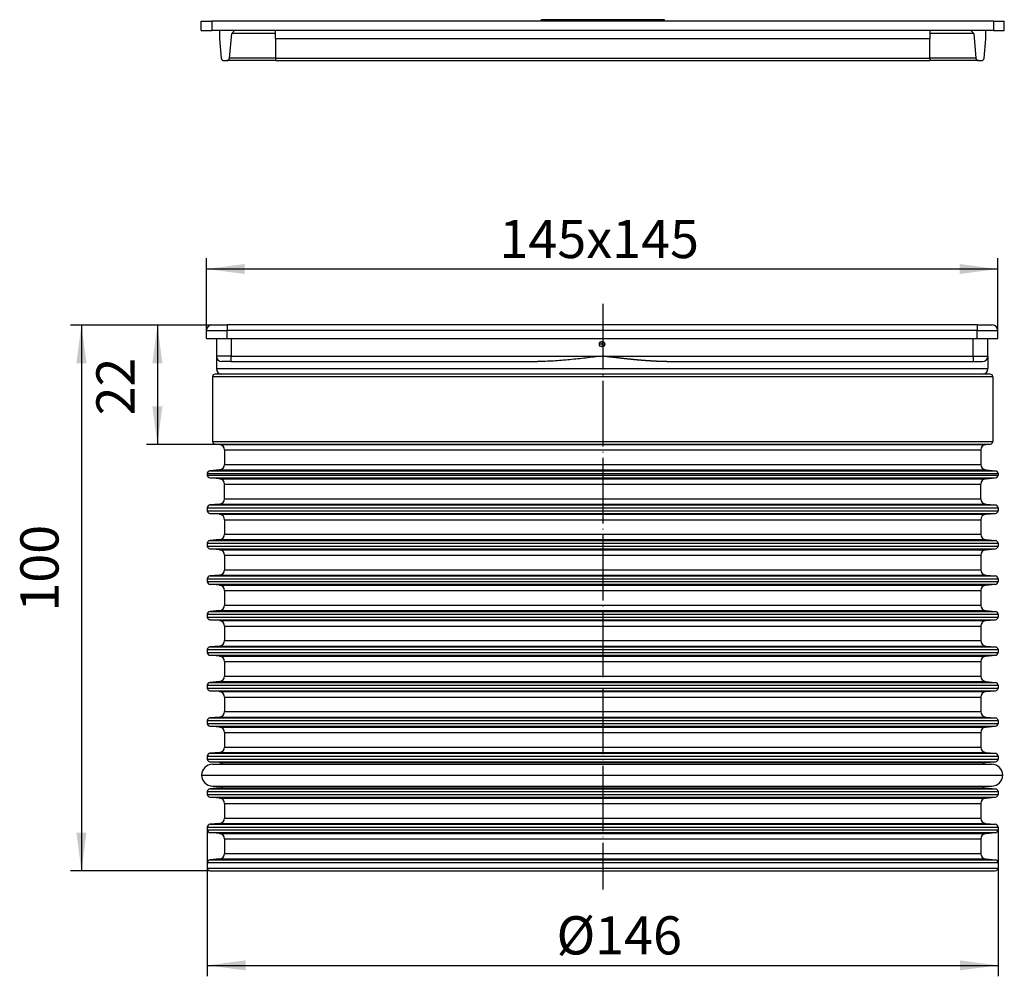
# Model space of a CAD drawing. Units: inches. Extents: x -67 to 114, y 463 to 638.
import ezdxf

# ---------------------------------------------------------------- set-up
doc = ezdxf.new("R2010")
doc.units = ezdxf.units.IN
doc.linetypes.add('DOT_CENTER', pattern=[14, 12, -1, 0, -1])
doc.layers.add('1', color=7, linetype='Continuous')
doc.styles.add('CONVERTER_1', font='txt.shx', dxfattribs={"width": 0.9})
doc.dimstyles.new('ME10_DIM_0', dxfattribs={"dimtxt": 7, "dimasz": 7, "dimexe": 2, "dimexo": 0, "dimgap": 2, "dimtad": 1, "dimdsep": 46, "dimtxsty": 'CONVERTER_1', "dimsah": 1, "dimcen": 0.09, "dimclrd": 4, "dimclre": 4, "dimclrt": 1, "dimadec": 0, "dimazin": 0, "dimtfac": 1, "dimtdec": 4, "dimtmove": 0, "dimatfit": 3, "dimfxl": 1, "dimtolj": 1, "dimtzin": 0, "dimarcsym": 0})
doc.dimstyles.new('ME10_DIM_1', dxfattribs={"dimtxt": 7, "dimasz": 7, "dimexe": 2, "dimexo": 0, "dimgap": 2, "dimtad": 1, "dimdsep": 46, "dimtxsty": 'CONVERTER_1', "dimsah": 1, "dimcen": 0.09, "dimclrd": 4, "dimclre": 4, "dimclrt": 1, "dimadec": 0, "dimazin": 0, "dimtfac": 1, "dimtdec": 4, "dimtmove": 0, "dimatfit": 3, "dimfxl": 1, "dimtolj": 1, "dimtzin": 0, "dimarcsym": 0})
doc.dimstyles.new('ME10_DIM_2', dxfattribs={"dimtxt": 7, "dimasz": 7, "dimexe": 2, "dimexo": 0, "dimgap": 2, "dimtad": 1, "dimdec": 0, "dimdsep": 46, "dimtxsty": 'CONVERTER_1', "dimsah": 1, "dimcen": 0.09, "dimclrd": 4, "dimclre": 4, "dimclrt": 1, "dimadec": 0, "dimazin": 0, "dimtfac": 1, "dimtdec": 4, "dimtmove": 0, "dimatfit": 3, "dimfxl": 1, "dimtolj": 1, "dimtzin": 0, "dimarcsym": 0})
doc.dimstyles.new('ME10_DIM_3', dxfattribs={"dimtxt": 7, "dimasz": 7, "dimexe": 2, "dimexo": 0, "dimgap": 2, "dimtad": 1, "dimdsep": 46, "dimtxsty": 'CONVERTER_1', "dimsah": 1, "dimcen": 0.09, "dimclrd": 4, "dimclre": 4, "dimclrt": 1, "dimadec": 0, "dimazin": 0, "dimtfac": 1, "dimtdec": 4, "dimtmove": 0, "dimatfit": 3, "dimfxl": 1, "dimtolj": 1, "dimtzin": 0, "dimarcsym": 0})

# ---------------------------------------------------------------- blocks, each defined once
blk = doc.blocks.new('Baust_tzrahmen_140_140_1', base_point=(-33.6, 630.47))
at = {"color": 7, "linetype": 'Continuous'}
for p, q in [((-33.6, 637.67), (-31.6, 637.67)), ((-33.6, 635.97), (-33.6, 637.67)), ((28.7, 637.67), (-31.6, 637.67)), ((28.7, 637.67), (28.7, 637.97)), ((51.24, 637.97), (28.7, 637.97)), ((51.3, 637.67), (28.7, 637.67)), ((51.3, 637.97), (51.24, 637.97)), ((51.3, 637.67), (51.3, 637.97)), ((111.6, 637.67), (51.3, 637.67)), ((111.6, 637.67), (113.6, 637.67)), ((113.6, 635.97), (113.6, 637.67)), ((-33.6, 635.97), (-31.6, 635.97)), ((-30.2, 635.97), (-31.6, 635.97)), ((-27.45, 635.97), (-30.2, 635.97)), ((-30.2, 635.97), (-30.2, 634.47)), ((-28.39, 630.93), (-27.99, 635.47)), ((-27.99, 635.47), (-27.45, 635.97)), ((-19.95, 635.47), (-27.99, 635.47)), ((-19.95, 635.97), (-27.45, 635.97)), ((99.95, 635.97), (-19.95, 635.97)), ((-19.95, 635.47), (-19.95, 635.97)), ((-19.95, 634.47), (-19.95, 635.47)), ((107.45, 635.97), (99.95, 635.97)), ((99.95, 635.97), (99.95, 635.47)), ((107.99, 635.47), (99.95, 635.47)), ((99.95, 635.47), (99.95, 634.47)), ((110.2, 635.97), (107.45, 635.97)), ((107.45, 635.97), (107.99, 635.47)), ((107.99, 635.47), (108.39, 630.93)), ((110.2, 634.47), (110.2, 635.97)), ((111.6, 635.97), (110.2, 635.97)), ((111.6, 635.97), (113.6, 635.97)), ((-30.2, 634.47), (-29.89, 630.93)), ((99.95, 634.47), (-19.95, 634.47)), ((-19.95, 634.47), (-19.95, 630.93)), ((99.95, 630.93), (99.95, 634.47)), ((109.89, 630.93), (110.2, 634.47)), ((-29.39, 630.47), (-28.89, 630.47)), ((-19.95, 630.47), (-28.89, 630.47)), ((-19.95, 630.93), (-19.95, 630.47)), ((-19.95, 630.47), (99.95, 630.47)), ((99.95, 630.93), (99.95, 630.47)), ((108.89, 630.47), (99.95, 630.47)), ((108.89, 630.47), (109.39, 630.47))]:
    blk.add_line(p, q, dxfattribs=at)
at = {"color": 3, "linetype": 'Continuous'}
for p, q in [((-31.6, 637.67), (-31.6, 635.97)), ((111.6, 637.67), (111.6, 635.97)), ((-19.95, 630.93), (-28.39, 630.93)), ((-19.95, 630.93), (99.95, 630.93)), ((108.39, 630.93), (99.95, 630.93))]:
    blk.add_line(p, q, dxfattribs=at)
at = {"color": 7, "linetype": 'Continuous'}
for centre, start, end in [((-29.39, 630.97), -175, -90), ((-28.89, 630.97), -90, -5), ((108.89, 630.97), -175, -90), ((109.39, 630.97), -90, -5)]:
    blk.add_arc(centre, 0.5, start, end, dxfattribs=at)
blk = doc.blocks.new('Niro_Rahmen60L', base_point=(-32.6, 563.03))
at = {"color": 3, "linetype": 'Continuous'}
for p, q in [((-32.6, 581.03), (-28.8, 581.03)), ((-28.8, 582.03), (-28.8, 581.03)), ((-27.1, 581.03), (-28.8, 581.03)), ((-28.8, 579.53), (-28.8, 581.03)), ((-26.1, 581.03), (-27.1, 581.03)), ((-16.1, 581.03), (-26.1, 581.03)), ((-15.1, 581.03), (-16.1, 581.03)), ((-2.95, 581.03), (-15.1, 581.03)), ((-2.95, 581.03), (-2.95, 581.03)), ((-2.25, 581.03), (-2.95, 581.03)), ((-1.6, 581.03), (-2.25, 581.03)), ((5.53, 581.03), (-1.6, 581.03)), ((9.77, 581.03), (5.53, 581.03)), ((10.48, 581.03), (9.77, 581.03)), ((9.77, 581.03), (9.77, 581.03)), ((13.31, 581.03), (10.48, 581.03)), ((18.26, 581.03), (13.31, 581.03)), ((21.09, 581.03), (18.26, 581.03)), ((21.8, 581.03), (21.09, 581.03)), ((21.8, 581.03), (21.8, 581.03)), ((26, 581.03), (21.8, 581.03)), ((26.04, 581.03), (26, 581.03)), ((31.4, 581.03), (26.04, 581.03)), ((33.82, 581.03), (31.4, 581.03)), ((34.52, 581.03), (33.82, 581.03)), ((34.52, 581.03), (34.52, 581.03)), ((37.25, 581.03), (34.52, 581.03)), ((39.25, 581.03), (37.25, 581.03)), ((39.9, 581.03), (39.25, 581.03)), ((42.75, 581.03), (39.9, 581.03)), ((43.25, 581.03), (42.75, 581.03)), ((44.25, 581.03), (43.25, 581.03)), ((45.28, 581.03), (44.25, 581.03)), ((45.28, 581.03), (45.28, 581.03)), ((45.98, 581.03), (45.28, 581.03)), ((48.4, 581.03), (45.98, 581.03)), ((53.74, 581.03), (48.4, 581.03)), ((53.76, 581.03), (53.74, 581.03)), ((53.8, 581.03), (53.76, 581.03)), ((58, 581.03), (53.8, 581.03)), ((58, 581.03), (58, 581.03)), ((58.71, 581.03), (58, 581.03)), ((61.54, 581.03), (58.71, 581.03)), ((66.49, 581.03), (61.54, 581.03)), ((69.32, 581.03), (66.49, 581.03)), ((70.03, 581.03), (69.32, 581.03)), ((70.03, 581.03), (70.03, 581.03)), ((74.27, 581.03), (70.03, 581.03)), ((81.4, 581.03), (74.27, 581.03)), ((82.05, 581.03), (81.4, 581.03)), ((82.75, 581.03), (82.05, 581.03)), ((82.75, 581.03), (82.75, 581.03)), ((94.9, 581.03), (82.75, 581.03)), ((95.9, 581.03), (94.9, 581.03)), ((105.9, 581.03), (95.9, 581.03)), ((106.9, 581.03), (105.9, 581.03)), ((108.6, 581.03), (106.9, 581.03)), ((108.6, 582.03), (108.6, 581.03)), ((108.6, 581.03), (112.4, 581.03)), ((108.6, 579.53), (108.6, 581.03)), ((-28.1, 579.53), (-28.1, 576.33)), ((107.9, 576.33), (107.9, 579.53)), ((-28.1, 576.33), (-30.8, 576.33)), ((-28.1, 575.33), (-28.1, 576.33)), ((-28.1, 576.33), (107.9, 576.33)), ((107.9, 576.33), (110.6, 576.33)), ((107.9, 576.33), (107.9, 575.33)), ((-30.8, 574.03), (110.6, 574.03))]:
    blk.add_line(p, q, dxfattribs=at)
at = {"color": 7, "linetype": 'Continuous'}
for p, q in [((-32.6, 579.53), (-32.6, 581.03)), ((-31.6, 582.03), (-28.8, 582.03)), ((108.6, 582.03), (-28.8, 582.03)), ((108.6, 582.03), (111.4, 582.03)), ((112.4, 579.53), (112.4, 581.03)), ((-32.6, 579.53), (-28.8, 579.53)), ((-30.8, 579.53), (-30.8, 576.33)), ((-28.8, 579.53), (108.6, 579.53)), ((108.6, 579.53), (112.4, 579.53)), ((110.6, 576.33), (110.6, 579.53)), ((-30.8, 576.33), (-30.8, 574.03)), ((110.6, 576.33), (110.6, 574.03)), ((-28.1, 575.33), (-29.8, 575.33)), ((-28.1, 575.33), (28.05, 575.33)), ((51.75, 575.33), (107.9, 575.33)), ((107.9, 575.33), (109.6, 575.33)), ((-29.1, 573.03), (-29.8, 573.03)), ((39.9, 573.03), (-29.1, 573.03)), ((108.9, 573.03), (39.9, 573.03)), ((109.6, 573.03), (108.9, 573.03))]:
    blk.add_line(p, q, dxfattribs=at)
blk.add_circle((39.9, 578.53), 0.5, dxfattribs=at)
for centre, start, end in [((-31.6, 581.03), 90, 180), ((111.4, 581.03), 0, 90), ((-29.8, 576.33), 180, -90), ((109.6, 576.33), -90, 0), ((-29.8, 574.03), -180, -90), ((109.6, 574.03), -90, 0)]:
    blk.add_arc(centre, 1, start, end, dxfattribs=at)
for points, knots in [([(39.9, 576.33), (38.9, 576.21), (36.93, 575.98), (34.45, 575.71), (32.48, 575.53), (31, 575.43), (29.53, 575.35), (28.54, 575.34), (28.05, 575.33)], [0, 0, 0, 0, 3.013399, 5.969936, 7.472527, 8.941828, 10.428557, 11.897549, 11.897549, 11.897549, 11.897549]), ([(51.75, 575.33), (51.72, 575.33), (51.67, 575.33), (51.58, 575.33), (51.5, 575.33), (51.42, 575.33), (51.33, 575.33), (51.25, 575.33), (51.17, 575.34), (51.08, 575.34), (51, 575.34), (50.91, 575.34), (50.83, 575.34), (50.75, 575.34), (50.66, 575.35), (50.58, 575.35), (50.49, 575.35), (50.41, 575.35), (50.32, 575.36), (50.24, 575.36), (50.15, 575.36), (50.07, 575.37), (49.98, 575.37), (49.9, 575.37), (49.81, 575.38), (49.73, 575.38), (49.64, 575.39), (49.56, 575.39), (49.47, 575.39), (49.39, 575.4), (49.3, 575.4), (49.22, 575.41), (49.13, 575.41), (49.05, 575.42), (48.96, 575.42), (48.88, 575.43), (48.79, 575.43), (48.7, 575.44), (48.6, 575.44), (48.51, 575.45), (48.41, 575.46), (48.31, 575.46), (48.21, 575.47), (48.12, 575.48), (48.02, 575.48), (47.92, 575.49), (47.82, 575.5), (47.72, 575.51), (47.63, 575.51), (47.53, 575.52), (47.43, 575.53), (47.33, 575.54), (47.23, 575.55), (47.13, 575.55), (47.03, 575.56), (46.93, 575.57), (46.83, 575.58), (46.73, 575.59), (46.64, 575.6), (46.54, 575.61), (46.44, 575.61), (46.34, 575.62), (46.23, 575.63), (46.13, 575.64), (46.03, 575.65), (45.93, 575.66), (45.82, 575.67), (45.71, 575.68), (45.58, 575.69), (45.45, 575.71), (45.32, 575.72), (45.2, 575.73), (45.07, 575.75), (44.94, 575.76), (44.81, 575.77), (44.68, 575.79), (44.55, 575.8), (44.42, 575.81), (44.3, 575.83), (44.17, 575.84), (44.04, 575.85), (43.91, 575.87), (43.78, 575.88), (43.65, 575.9), (43.52, 575.91), (43.39, 575.93), (43.26, 575.94), (43.13, 575.95), (43, 575.97), (42.84, 575.99), (42.66, 576.01), (42.44, 576.03), (42.23, 576.06), (42.02, 576.08), (41.81, 576.11), (41.6, 576.13), (41.4, 576.15), (41.24, 576.17), (41.09, 576.19), (40.94, 576.21), (40.79, 576.23), (40.63, 576.24), (40.46, 576.26), (40.33, 576.28), (40.26, 576.29), (40.26, 576.29), (40.25, 576.29), (40.24, 576.29), (40.23, 576.29), (40.22, 576.29), (40.22, 576.29), (40.21, 576.29), (40.2, 576.3), (40.19, 576.3), (40.19, 576.3), (40.18, 576.3), (40.17, 576.3), (40.16, 576.3), (40.16, 576.3), (40.15, 576.3), (40.14, 576.3), (40.13, 576.3), (40.13, 576.3), (40.12, 576.3), (40.11, 576.31), (40.11, 576.31), (40.1, 576.31), (40.09, 576.31), (40.09, 576.31), (40.08, 576.31), (40.07, 576.31), (40.07, 576.31), (40.06, 576.31), (40.05, 576.31), (40.05, 576.31), (40.04, 576.31), (40.03, 576.32), (40.03, 576.32), (40.02, 576.32), (40.02, 576.32), (40.01, 576.32), (40, 576.32), (40, 576.32), (39.99, 576.32), (39.99, 576.32), (39.98, 576.32), (39.98, 576.32), (39.97, 576.32), (39.97, 576.32), (39.96, 576.32), (39.96, 576.32), (39.95, 576.32), (39.95, 576.33), (39.95, 576.33), (39.94, 576.33), (39.94, 576.33), (39.94, 576.33), (39.93, 576.33), (39.93, 576.33), (39.93, 576.33), (39.92, 576.33), (39.92, 576.33), (39.92, 576.33), (39.91, 576.33), (39.91, 576.33), (39.91, 576.33), (39.91, 576.33), (39.91, 576.33), (39.91, 576.33), (39.9, 576.33), (39.9, 576.33), (39.9, 576.33), (39.9, 576.33), (39.9, 576.33), (39.9, 576.33), (39.9, 576.33), (39.9, 576.33)], [0, 0, 0, 0, 0.082674, 0.165547, 0.248609, 0.331853, 0.41527, 0.498851, 0.582589, 0.666475, 0.7505, 0.834656, 0.918934, 1.003326, 1.087823, 1.172417, 1.257099, 1.341861, 1.426694, 1.511589, 1.596537, 1.681531, 1.766561, 1.851619, 1.936696, 2.021784, 2.106873, 2.191955, 2.277022, 2.362064, 2.447073, 2.53204, 2.616956, 2.701813, 2.786601, 2.871313, 2.955939, 3.052468, 3.14921, 3.246162, 3.343318, 3.440675, 3.538229, 3.635975, 3.73391, 3.83203, 3.93033, 4.028806, 4.127454, 4.22627, 4.32525, 4.424389, 4.523684, 4.623131, 4.722724, 4.822461, 4.922336, 5.022346, 5.122487, 5.222753, 5.323142, 5.423649, 5.524269, 5.624999, 5.725834, 5.826769, 5.927802, 6.055438, 6.183296, 6.311371, 6.439657, 6.568149, 6.696842, 6.825731, 6.95481, 7.084074, 7.213518, 7.343136, 7.472922, 7.602872, 7.732981, 7.863242, 7.99365, 8.124201, 8.254888, 8.385706, 8.51665, 8.647715, 8.778895, 8.910184, 9.123556, 9.336934, 9.550312, 9.763681, 9.977033, 10.190361, 10.403658, 10.552839, 10.702103, 10.851479, 11.000995, 11.150679, 11.337388, 11.524225, 11.532036, 11.539842, 11.54764, 11.555427, 11.563201, 11.570959, 11.578697, 11.586412, 11.594102, 11.601764, 11.609394, 11.61699, 11.624549, 11.632067, 11.639542, 11.646971, 11.654351, 11.661679, 11.668951, 11.676166, 11.683319, 11.690409, 11.697432, 11.704384, 11.711264, 11.718068, 11.724793, 11.731436, 11.737995, 11.744466, 11.750846, 11.757133, 11.763323, 11.769413, 11.775401, 11.781283, 11.787057, 11.79272, 11.798268, 11.803698, 11.809009, 11.814196, 11.819257, 11.824188, 11.828988, 11.833652, 11.838178, 11.842563, 11.846804, 11.850898, 11.854842, 11.858633, 11.862268, 11.865744, 11.869059, 11.872208, 11.87519, 11.878001, 11.880639, 11.883099, 11.885381, 11.887479, 11.889392, 11.891116, 11.892649, 11.893988, 11.895129, 11.896069, 11.896806, 11.897337, 11.897659, 11.897768, 11.897768, 11.897768, 11.897768])]:
    blk.add_open_spline(points, degree=3, knots=knots, dxfattribs=at)
at = {"layer": '1', "color": 2, "linetype": 'DOT_CENTER'}
for p, q in [((40.45, 578.53), (39.35, 578.53)), ((39.9, 579.08), (39.9, 577.98))]:
    blk.add_line(p, q, dxfattribs=at)
blk = doc.blocks.new('AufsatzrahmenD145', base_point=(-32.45, 482.03))
at = {"color": 3, "linetype": 'Continuous'}
for p, q in [((111.5, 572.53), (-31.5, 572.53)), ((-31.5, 560.7), (111.5, 560.7)), ((-31.04, 560.21), (111.04, 560.21)), ((-30.21, 560.13), (110.21, 560.13)), ((-29.3, 559.14), (109.3, 559.14)), ((-29.3, 556.48), (109.3, 556.48)), ((-32.45, 554.83), (112.45, 554.83)), ((-32.45, 554.51), (112.45, 554.51)), ((-31.99, 555.33), (111.99, 555.33)), ((-31.99, 554.02), (111.99, 554.02)), ((-30.21, 555.48), (110.21, 555.48)), ((-30.21, 553.86), (110.21, 553.86)), ((-29.3, 552.86), (109.3, 552.86)), ((-32.45, 548.55), (112.45, 548.55)), ((-31.99, 549.05), (111.99, 549.05)), ((-30.21, 549.2), (110.21, 549.2)), ((-29.3, 550.2), (109.3, 550.2)), ((-32.45, 548.01), (112.45, 548.01)), ((-31.99, 547.52), (111.99, 547.52)), ((-30.21, 547.36), (110.21, 547.36)), ((-29.3, 546.36), (109.3, 546.36)), ((-29.3, 543.7), (109.3, 543.7)), ((-32.45, 542.05), (112.45, 542.05)), ((-32.45, 541.51), (112.45, 541.51)), ((-31.99, 542.55), (111.99, 542.55)), ((-30.21, 542.7), (110.21, 542.7)), ((-31.99, 541.02), (111.99, 541.02)), ((-30.21, 540.86), (110.21, 540.86)), ((-29.3, 539.86), (109.3, 539.86)), ((-31.99, 536.05), (111.99, 536.05)), ((-30.21, 536.2), (110.21, 536.2)), ((-29.3, 537.2), (109.3, 537.2)), ((-32.45, 535.55), (112.45, 535.55)), ((-32.45, 535.01), (112.45, 535.01)), ((-31.99, 534.52), (111.99, 534.52)), ((-30.21, 534.36), (110.21, 534.36)), ((-29.3, 533.36), (109.3, 533.36)), ((-29.3, 530.7), (109.3, 530.7)), ((-32.45, 529.05), (112.45, 529.05)), ((-31.99, 529.55), (111.99, 529.55)), ((-30.21, 529.7), (110.21, 529.7)), ((-32.45, 528.51), (112.45, 528.51)), ((-31.99, 528.02), (111.99, 528.02)), ((-30.21, 527.86), (110.21, 527.86)), ((-29.3, 526.86), (109.3, 526.86)), ((-29.3, 524.2), (109.3, 524.2)), ((-32.45, 522.55), (112.45, 522.55)), ((-32.45, 522.01), (112.45, 522.01)), ((-31.99, 523.05), (111.99, 523.05)), ((-31.99, 521.52), (111.99, 521.52)), ((-30.21, 523.2), (110.21, 523.2)), ((-30.21, 521.36), (110.21, 521.36)), ((-29.3, 520.36), (109.3, 520.36)), ((-32.45, 516.05), (112.45, 516.05)), ((-31.99, 516.55), (111.99, 516.55)), ((-30.21, 516.7), (110.21, 516.7)), ((-29.3, 517.7), (109.3, 517.7)), ((-32.45, 515.51), (112.45, 515.51)), ((-31.99, 515.02), (111.99, 515.02)), ((-30.21, 514.86), (110.21, 514.86)), ((-29.3, 513.86), (109.3, 513.86)), ((-29.3, 511.2), (109.3, 511.2)), ((-32.45, 509.55), (112.45, 509.55)), ((-32.45, 509.01), (112.45, 509.01)), ((-31.99, 510.05), (111.99, 510.05)), ((-30.21, 510.2), (110.21, 510.2)), ((-31.99, 508.52), (111.99, 508.52)), ((-30.21, 508.36), (110.21, 508.36)), ((-29.3, 507.36), (109.3, 507.36)), ((-31.99, 503.55), (111.99, 503.55)), ((-30.21, 503.7), (110.21, 503.7)), ((-29.3, 504.7), (109.3, 504.7)), ((-32.45, 503.05), (112.45, 503.05)), ((-32.45, 502.51), (112.45, 502.51)), ((-31.99, 502.02), (111.99, 502.02)), ((-30.21, 501.86), (110.21, 501.86)), ((-32.45, 496.55), (112.45, 496.55)), ((-31.99, 497.05), (111.99, 497.05)), ((-30.21, 497.2), (110.21, 497.2)), ((-32.45, 496.01), (112.45, 496.01)), ((-31.99, 495.52), (111.99, 495.52)), ((-30.21, 495.36), (110.21, 495.36)), ((-29.3, 494.36), (109.3, 494.36)), ((-29.3, 491.7), (109.3, 491.7)), ((-32.45, 490.05), (112.45, 490.05)), ((-32.45, 489.51), (112.45, 489.51)), ((-31.99, 490.55), (111.99, 490.55)), ((-31.99, 489.02), (111.99, 489.02)), ((-30.21, 490.7), (110.21, 490.7)), ((-30.21, 488.86), (110.21, 488.86)), ((-29.3, 487.86), (109.3, 487.86)), ((-31.99, 484.05), (111.99, 484.05)), ((-30.21, 484.2), (110.21, 484.2)), ((-29.3, 485.2), (109.3, 485.2)), ((-32.45, 483.55), (112.45, 483.55)), ((-32.45, 482.53), (112.45, 482.53))]:
    blk.add_line(p, q, dxfattribs=at)
at = {"color": 7, "linetype": 'Continuous'}
for p, q in [((-31.5, 572.53), (-31.5, 560.7)), ((-29.8, 573.03), (-31, 573.03)), ((-29.1, 573.03), (-29.8, 573.03)), ((39.9, 573.03), (-29.1, 573.03)), ((108.9, 573.03), (39.9, 573.03)), ((109.6, 573.03), (108.9, 573.03)), ((111, 573.03), (109.6, 573.03)), ((111.5, 572.53), (111.5, 560.7)), ((-30.21, 560.13), (-31.04, 560.21)), ((110.21, 560.13), (111.04, 560.21)), ((-29.3, 559.14), (-29.3, 556.48)), ((109.3, 559.14), (109.3, 556.48)), ((-32.45, 554.83), (-32.45, 554.51)), ((-30.21, 555.48), (-31.99, 555.33)), ((-30.21, 553.86), (-31.99, 554.02)), ((110.21, 555.48), (111.99, 555.33)), ((110.21, 553.86), (111.99, 554.02)), ((112.45, 554.83), (112.45, 554.51)), ((-29.3, 550.2), (-29.3, 552.86)), ((109.3, 550.2), (109.3, 552.86)), ((-32.45, 548.55), (-32.45, 548.01)), ((-30.21, 549.2), (-31.99, 549.05)), ((110.21, 549.2), (111.99, 549.05)), ((112.45, 548.55), (112.45, 548.01)), ((-30.21, 547.36), (-31.99, 547.52)), ((110.21, 547.36), (111.99, 547.52)), ((-29.3, 546.36), (-29.3, 543.7)), ((109.3, 546.36), (109.3, 543.7)), ((-32.45, 542.05), (-32.45, 541.51)), ((-30.21, 542.7), (-31.99, 542.55)), ((110.21, 542.7), (111.99, 542.55)), ((112.45, 542.05), (112.45, 541.51)), ((-30.21, 540.86), (-31.99, 541.02)), ((-29.3, 539.86), (-29.3, 537.2)), ((109.3, 539.86), (109.3, 537.2)), ((110.21, 540.86), (111.99, 541.02)), ((-30.21, 536.2), (-31.99, 536.05)), ((110.21, 536.2), (111.99, 536.05)), ((-32.45, 535.55), (-32.45, 535.01)), ((-30.21, 534.36), (-31.99, 534.52)), ((110.21, 534.36), (111.99, 534.52)), ((112.45, 535.55), (112.45, 535.01)), ((-29.3, 533.36), (-29.3, 530.7)), ((109.3, 533.36), (109.3, 530.7)), ((-32.45, 529.05), (-32.45, 528.51)), ((-30.21, 529.7), (-31.99, 529.55)), ((110.21, 529.7), (111.99, 529.55)), ((112.45, 529.05), (112.45, 528.51)), ((-30.21, 527.86), (-31.99, 528.02)), ((110.21, 527.86), (111.99, 528.02)), ((-29.3, 526.86), (-29.3, 524.2)), ((109.3, 526.86), (109.3, 524.2)), ((-32.45, 522.55), (-32.45, 522.01)), ((-30.21, 523.2), (-31.99, 523.05)), ((-30.21, 521.36), (-31.99, 521.52)), ((110.21, 523.2), (111.99, 523.05)), ((110.21, 521.36), (111.99, 521.52)), ((112.45, 522.55), (112.45, 522.01)), ((-29.3, 520.36), (-29.3, 517.7)), ((109.3, 520.36), (109.3, 517.7)), ((-32.45, 516.05), (-32.45, 515.51)), ((-30.21, 516.7), (-31.99, 516.55)), ((110.21, 516.7), (111.99, 516.55)), ((112.45, 516.05), (112.45, 515.51)), ((-30.21, 514.86), (-31.99, 515.02)), ((110.21, 514.86), (111.99, 515.02)), ((-29.3, 513.86), (-29.3, 511.2)), ((109.3, 513.86), (109.3, 511.2)), ((-32.45, 509.55), (-32.45, 509.01)), ((-30.21, 510.2), (-31.99, 510.05)), ((110.21, 510.2), (111.99, 510.05)), ((112.45, 509.55), (112.45, 509.01)), ((-30.21, 508.36), (-31.99, 508.52)), ((-29.3, 507.36), (-29.3, 504.7)), ((109.3, 507.36), (109.3, 504.7)), ((110.21, 508.36), (111.99, 508.52)), ((-30.21, 503.7), (-31.99, 503.55)), ((110.21, 503.7), (111.99, 503.55)), ((-32.45, 503.05), (-32.45, 502.51)), ((-30.21, 501.86), (-31.99, 502.02)), ((110.21, 501.86), (111.99, 502.02)), ((112.45, 503.05), (112.45, 502.51)), ((-32.45, 496.55), (-32.45, 496.01)), ((-30.21, 497.2), (-31.99, 497.05)), ((110.21, 497.2), (111.99, 497.05)), ((112.45, 496.55), (112.45, 496.01)), ((-30.21, 495.36), (-31.99, 495.52)), ((110.21, 495.36), (111.99, 495.52)), ((-29.3, 494.36), (-29.3, 491.7)), ((109.3, 494.36), (109.3, 491.7)), ((-32.45, 490.05), (-32.45, 489.51)), ((-30.21, 490.7), (-31.99, 490.55)), ((-30.21, 488.86), (-31.99, 489.02)), ((110.21, 490.7), (111.99, 490.55)), ((110.21, 488.86), (111.99, 489.02)), ((112.45, 490.05), (112.45, 489.51)), ((-29.3, 487.86), (-29.3, 485.2)), ((109.3, 487.86), (109.3, 485.2)), ((-30.21, 484.2), (-31.99, 484.05)), ((110.21, 484.2), (111.99, 484.05)), ((-32.45, 483.55), (-32.45, 482.53)), ((-31.95, 482.03), (111.95, 482.03)), ((112.45, 483.55), (112.45, 482.53))]:
    blk.add_line(p, q, dxfattribs=at)
for centre, radius, start, end in [((-31, 572.53), 0.5, 90, 180), ((111, 572.53), 0.5, 0, 90), ((-31, 560.7), 0.5, 180, -95), ((-30.3, 559.14), 1, 0, 85), ((110.3, 559.14), 1, 95, 180), ((111, 560.7), 0.5, -85, 0), ((-30.3, 556.48), 1, -85, 0), ((110.3, 556.48), 1, -180, -95), ((-31.95, 554.83), 0.5, 95, 180), ((-31.95, 554.51), 0.5, 180, -95), ((111.95, 554.83), 0.5, 0, 85), ((111.95, 554.51), 0.5, -85, 0), ((-30.3, 552.86), 1, 0, 85), ((110.3, 552.86), 1, 95, 180), ((-31.95, 548.55), 0.5, 95, 180), ((-30.3, 550.2), 1, -85, 0), ((110.3, 550.2), 1, 180, -95), ((111.95, 548.55), 0.5, 0, 85), ((-31.95, 548.01), 0.5, 180, -95), ((-30.3, 546.36), 1, 0, 85), ((110.3, 546.36), 1, 95, 180), ((111.95, 548.01), 0.5, -85, 0), ((-30.3, 543.7), 1, -85, 0), ((110.3, 543.7), 1, 180, -95), ((-31.95, 542.05), 0.5, 95, 180), ((-31.95, 541.51), 0.5, -180, -95), ((111.95, 542.05), 0.5, 0, 85), ((111.95, 541.51), 0.5, -85, 0), ((-30.3, 539.86), 1, 0, 85), ((110.3, 539.86), 1, 95, 180), ((-31.95, 535.55), 0.5, 95, 180), ((-30.3, 537.2), 1, -85, 0), ((110.3, 537.2), 1, 180, -95), ((111.95, 535.55), 0.5, 0, 85), ((-31.95, 535.01), 0.5, 180, -95), ((-30.3, 533.36), 1, 0, 85), ((110.3, 533.36), 1, 95, 180), ((111.95, 535.01), 0.5, -85, 0), ((-30.3, 530.7), 1, -85, 0), ((110.3, 530.7), 1, 180, -95), ((-31.95, 529.05), 0.5, 95, 180), ((111.95, 529.05), 0.5, 0, 85), ((-31.95, 528.51), 0.5, -180, -95), ((-30.3, 526.86), 1, 0, 85), ((110.3, 526.86), 1, 95, 180), ((111.95, 528.51), 0.5, -85, 0), ((-30.3, 524.2), 1, -85, 0), ((110.3, 524.2), 1, 180, -95), ((-31.95, 522.55), 0.5, 95, 180), ((-31.95, 522.01), 0.5, -180, -95), ((111.95, 522.55), 0.5, 0, 85), ((111.95, 522.01), 0.5, -85, 0), ((-30.3, 520.36), 1, 0, 85), ((110.3, 520.36), 1, 95, 180), ((-31.95, 516.05), 0.5, 95, 180), ((-30.3, 517.7), 1, -85, 0), ((110.3, 517.7), 1, 180, -95), ((111.95, 516.05), 0.5, 0, 85), ((-31.95, 515.51), 0.5, -180, -95), ((-30.3, 513.86), 1, 0, 85), ((110.3, 513.86), 1, 95, -180), ((111.95, 515.51), 0.5, -85, 0), ((-30.3, 511.2), 1, -85, 0), ((110.3, 511.2), 1, -180, -95), ((-31.95, 509.55), 0.5, 95, 180), ((-31.95, 509.01), 0.5, -180, -95), ((111.95, 509.55), 0.5, 0, 85), ((111.95, 509.01), 0.5, -85, 0), ((-30.3, 507.36), 1, 0, 85), ((110.3, 507.36), 1, 95, 180), ((-31.95, 503.05), 0.5, 95, 180), ((-30.3, 504.7), 1, -85, 0), ((110.3, 504.7), 1, -180, -95), ((111.95, 503.05), 0.5, 0, 85), ((-31.95, 502.51), 0.5, -180, -95), ((-30.3, 500.86), 1, 43.9895, 85), ((110.3, 500.86), 1, 95, 136.0105), ((111.95, 502.51), 0.5, -85, 0), ((-31.95, 496.55), 0.5, 95, 180), ((-30.3, 498.2), 1, -85, -39.653), ((110.3, 498.2), 1, -140.347, -95), ((111.95, 496.55), 0.5, 0, 85), ((-31.95, 496.01), 0.5, 180, -95), ((-30.3, 494.36), 1, 0, 85), ((110.3, 494.36), 1, 95, 180), ((111.95, 496.01), 0.5, -85, 0), ((-30.3, 491.7), 1, -85, 0), ((110.3, 491.7), 1, 180, -95), ((-31.95, 490.05), 0.5, 95, 180), ((-31.95, 489.51), 0.5, -180, -95), ((111.95, 490.05), 0.5, 0, 85), ((111.95, 489.51), 0.5, -85, 0), ((-30.3, 487.86), 1, 0, 85), ((110.3, 487.86), 1, 95, 180), ((-31.95, 483.55), 0.5, 95, -180), ((-30.3, 485.2), 1, -85, 0), ((110.3, 485.2), 1, 180, -95), ((111.95, 483.55), 0.5, 0, 85), ((-31.95, 482.53), 0.5, 180, -90), ((111.95, 482.53), 0.5, -90, 0)]:
    blk.add_arc(centre, radius, start, end, dxfattribs=at)
at = {"layer": '1', "color": 2, "linetype": 'DOT_CENTER'}
blk.add_line((40, 585.88), (40, 478.62), dxfattribs=at)
blk = doc.blocks.new('O-Ring__125x4', base_point=(371.97, 495.4))
at = {"color": 7, "linetype": 'Continuous'}
for p, q in [((-31.5, 501.56), (111.3, 501.56)), ((-31.5, 497.56), (111.3, 497.56))]:
    blk.add_line(p, q, dxfattribs=at)
at = {"color": 3, "linetype": 'Continuous'}
blk.add_line((-33.5, 499.56), (113.3, 499.56), dxfattribs=at)
at = {"color": 7, "linetype": 'Continuous'}
for centre, start, end in [((-31.5, 499.56), 90, 180), ((111.3, 499.56), 0, 90), ((-31.5, 499.56), 180, -90), ((111.3, 499.56), -90, 0)]:
    blk.add_arc(centre, 2, start, end, dxfattribs=at)
blk = doc.blocks.new('*D05')
at = {"layer": '1', "color": 4, "linetype": 'Continuous'}
for p, q in [((-32.6, 581.03), (-32.6, 594.29)), ((112.4, 581.03), (112.4, 594.29)), ((112.4, 592.29), (-32.6, 592.29))]:
    blk.add_line(p, q, dxfattribs=at)
at = {"layer": '1', "color": 4}
for points in [[(-25.6, 593.21), (-25.6, 591.37), (-32.6, 592.29)], [(105.4, 591.37), (105.4, 593.21), (112.4, 592.29)]]:
    blk.add_solid(points, dxfattribs=at)
at = {"layer": '1', "color": 1, "insert": (21.09, 594.29), "char_height": 7, "attachment_point": 7, "rotation": 0.0001, "line_spacing_factor": 0.60024, "style": 'CONVERTER_1'}
blk.add_mtext('\\C1;145x\\C1;145', dxfattribs=at)
blk = doc.blocks.new('*D16')
at = {"layer": '1', "color": 4, "linetype": 'Continuous'}
for p, q in [((-32.45, 489.51), (-32.45, 462.7)), ((112.45, 489.51), (112.45, 462.7)), ((-32.45, 464.7), (112.45, 464.7))]:
    blk.add_line(p, q, dxfattribs=at)
at = {"layer": '1', "color": 4}
for points in [[(-25.45, 465.62), (-25.45, 463.78), (-32.45, 464.7)], [(105.45, 463.78), (105.45, 465.62), (112.45, 464.7)]]:
    blk.add_solid(points, dxfattribs=at)
at = {"layer": '1', "color": 1, "insert": (31.54, 466.7), "char_height": 7, "attachment_point": 7, "rotation": 0.0001, "line_spacing_factor": 0.60024, "style": 'CONVERTER_1'}
blk.add_mtext('\\C1;Ø\\C1;146', dxfattribs=at)
blk = doc.blocks.new('*D27')
at = {"layer": '1', "color": 4, "linetype": 'Continuous'}
for p, q in [((-31.6, 582.03), (-43.6, 582.03)), ((-41.6, 582.03), (-41.6, 560.13)), ((-30.21, 560.13), (-43.6, 560.13))]:
    blk.add_line(p, q, dxfattribs=at)
at = {"layer": '1', "color": 4}
for points in [[(-40.68, 575.03), (-42.52, 575.03), (-41.6, 582.03)], [(-42.52, 567.13), (-40.68, 567.13), (-41.6, 560.13)]]:
    blk.add_solid(points, dxfattribs=at)
at = {"layer": '1', "color": 1, "insert": (-43.6, 565.46), "char_height": 7, "attachment_point": 7, "rotation": 90, "line_spacing_factor": 0.60024, "style": 'CONVERTER_1'}
blk.add_mtext('22', dxfattribs=at)
blk = doc.blocks.new('*D38')
at = {"layer": '1', "color": 4, "linetype": 'Continuous'}
for p, q in [((-31.6, 582.03), (-57.53, 582.03)), ((-55.53, 582.03), (-55.53, 482.03)), ((-31.95, 482.03), (-57.53, 482.03))]:
    blk.add_line(p, q, dxfattribs=at)
at = {"layer": '1', "color": 4}
for points in [[(-54.6, 575.03), (-56.45, 575.03), (-55.53, 582.03)], [(-56.45, 489.03), (-54.6, 489.03), (-55.53, 482.03)]]:
    blk.add_solid(points, dxfattribs=at)
at = {"layer": '1', "color": 1, "insert": (-57.53, 529.51), "char_height": 7, "attachment_point": 7, "rotation": 90, "line_spacing_factor": 0.60024, "style": 'CONVERTER_1'}
blk.add_mtext('100', dxfattribs=at)

msp = doc.modelspace()

# ---------------------------------------------------------------- block references
for name, p in [('Baust_tzrahmen_140_140_1', (-33.6, 630.469)), ('AufsatzrahmenD145', (-32.45, 482.031)), ('Niro_Rahmen60L', (-32.6, 563.031))]:
    msp.add_blockref(name, p)
at = {"layer": '1'}
msp.add_blockref('O-Ring__125x4', (371.974, 495.4), dxfattribs=at)

# ---------------------------------------------------------------- dimensions: what is measured, and where the dimension line sits
dim = msp.add_linear_dim(base=(112.4, 592.287), p1=(-32.6, 581.031), p2=(112.4, 581.031), dimstyle='ME10_DIM_0', override={"dimpost": '145x<>'}, dxfattribs=at)
dim.commit()
dim.dimension.update_dxf_attribs({"geometry": '*D05', "text_midpoint": (39.147, 597.787), "text_rotation": 0.00014})
for base, p1, dimstyle, picture, middle in [((-55.525, 582.031), (-31.95, 482.031), 'ME10_DIM_3', '*D38', (-61.025, 536.861)), ((-41.6, 582.031), (-30.213, 560.133), 'ME10_DIM_2', '*D27', (-47.1, 570.714))]:
    dim = msp.add_linear_dim(base=base, p1=p1, p2=(-31.6, 582.031), angle=90, dimstyle=dimstyle, dxfattribs=at)
    dim.commit()
    dim.dimension.update_dxf_attribs({"geometry": picture, "text_midpoint": middle, "text_rotation": 90})
dim = msp.add_linear_dim(base=(-32.45, 464.698), p1=(112.45, 489.515), p2=(-32.45, 489.515), text='Ø146', dimstyle='ME10_DIM_1', override={"dimpost": 'Ø<>'}, dxfattribs=at)
dim.commit()
dim.dimension.update_dxf_attribs({"geometry": '*D16', "text_midpoint": (40.426, 470.198), "text_rotation": 0.00014})

doc.saveas('drawing.dxf')
